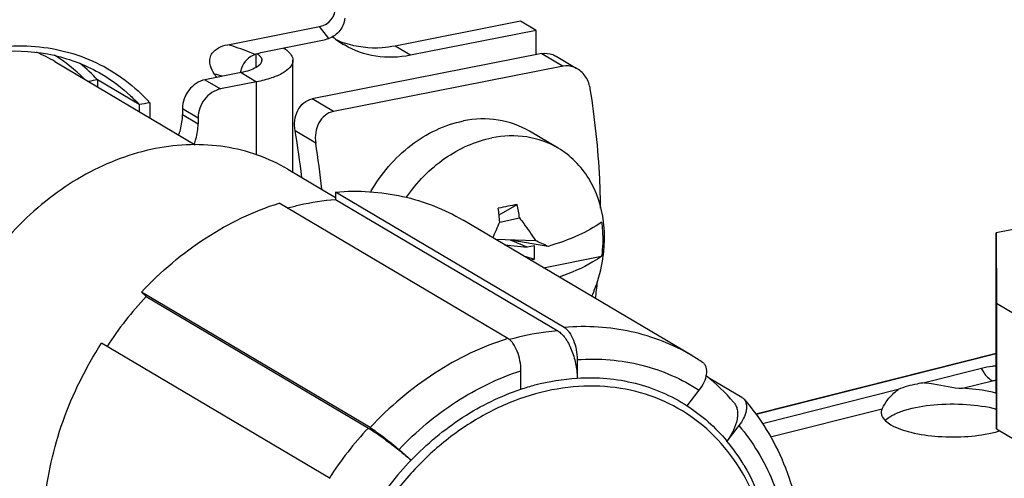
# Model space of a CAD drawing. Units: millimetres. Extents: x 0 to 1189, y 0 to 841.
# Drawn here: x 405 to 423, y 89 to 98 of the extents above; entities that cross this region are included whole.
import ezdxf

# ---------------------------------------------------------------- set-up
doc = ezdxf.new("R2010")
doc.units = ezdxf.units.MM
doc.header["$LTSCALE"] = 65.395
for name, color, linetype in [('ENDHALTER-PHDXF_CONTINUOUS_LINE', 7, 'CONTINUOUS'), ('KLEMMKOMBISCDXF_CONTINUOUS_LINE', 7, 'CONTINUOUS'), ('KLEMMSOCKEL_DXF_CONTINUOUS_LINE', 7, 'CONTINUOUS'), ('MANTELMUTTERDXF_CONTINUOUS_LINE', 7, 'CONTINUOUS'), ('SCHLITZKLEMMDXF_CONTINUOUS_LINE', 7, 'CONTINUOUS'), ('SCHUTZKAPPE_DXF_CONTINUOUS_LINE', 7, 'CONTINUOUS'), ('SICHERUNGSAUDXF_CONTINUOUS_LINE', 7, 'CONTINUOUS'), ('STROMSCHIENEDXF_CONTINUOUS_LINE', 7, 'CONTINUOUS')]:
    doc.layers.add(name, color=color, linetype=linetype)

msp = doc.modelspace()

# ---------------------------------------------------------------- linework, layer by layer
at = {"layer": 'ENDHALTER-PHDXF_CONTINUOUS_LINE', "color": 7, "linetype": 'CONTINUOUS'}
for p, q in [((424.77548, 93.95551), (423.34297, 93.67264)), ((423.34297, 93.67264), (423.34854, 92.32061)), ((423.34297, 91.25293), (423.34297, 93.67264)), ((423.34854, 92.32061), (424.43542, 91.67675)), ((423.34854, 92.32061), (423.34854, 89.9009)), ((423.34854, 89.9009), (423.34297, 91.25293)), ((423.34854, 89.9009), (424.43542, 89.25704))]:
    msp.add_line(p, q, dxfattribs=at)
at = {"layer": 'KLEMMKOMBISCDXF_CONTINUOUS_LINE', "color": 7, "linetype": 'CONTINUOUS'}
for p, q in [((414.60024, 97.12694), (410.18351, 96.25479)), ((414.87663, 97.07452), (415.26362, 96.84526)), ((415.00878, 96.88492), (410.59205, 96.01277)), ((414.91607, 95.3057), (414.36607, 95.63152)), ((413.77823, 94.023), (414.12825, 94.22147)), ((413.79394, 93.87804), (414.17256, 93.96244)), ((413.70267, 93.55425), (414.47765, 93.52665)), ((413.88503, 93.44622), (414.32088, 93.39806)), ((414.72174, 93.41367), (413.99966, 93.53587)), ((414.32088, 93.39806), (413.99966, 93.53587)), ((414.45918, 93.42537), (414.32088, 93.39806)), ((414.45918, 93.17006), (414.45918, 93.42537)), ((414.25016, 93.22992), (414.45918, 93.17006)), ((414.63298, 93.00314), (415.75176, 93.22406)), ((414.37821, 93.15407), (414.45918, 93.17006))]:
    msp.add_line(p, q, dxfattribs=at)
at = {"layer": 'KLEMMKOMBISCDXF_CONTINUOUS_LINE', "color": 9, "linetype": 'CONTINUOUS'}
for p, q in [((414.60024, 97.12694), (415.00878, 96.88492)), ((410.59205, 96.01277), (410.18351, 96.25479)), ((410.2512, 95.40283), (409.85393, 95.63817))]:
    msp.add_line(p, q, dxfattribs=at)
at = {"layer": 'KLEMMKOMBISCDXF_CONTINUOUS_LINE', "color": 7, "linetype": 'CONTINUOUS'}
for centre, radius, start, end in [((395.1146, 93.03791), 14.96693, 6.535536, 10.004958), ((394.04648, 92.81846), 16.40951, 5.929897, 9.061374), ((417.39827, 76.72256), 17.8019, 101.174065, 101.779455), ((402.20312, 92.79258), 11.64035, 5.396261, 6.694559), ((417.13048, 78.07928), 16.41901, 100.535862, 101.174794), ((407.03662, 92.87505), 7.21832, 8.664275, 10.750308), ((400.61397, 99.36236), 14.27003, 336.09425, 337.438352), ((410.5911, 84.80977), 9.54408, 64.354855, 65.969566), ((413.06705, 93.59405), 2.74034, 351.053174, 352.198463), ((404.76978, 93.83254), 10.95706, 352.536892, 354.245836)]:
    msp.add_arc(centre, radius, start, end, dxfattribs=at)
for points, knots in [([(414.60024, 97.12694), (414.66932, 97.14058), (414.77044, 97.12918), (414.85553, 97.087), (414.87662, 97.0745)], [0, 0, 0, 0, 0.74171402, 1, 1, 1, 1]), ([(415.28276, 96.8339), (415.26194, 96.84624), (415.17752, 96.88789), (415.07731, 96.89846), (415.00878, 96.88492)], [0, 0, 0, 0, 0.25733847, 1, 1, 1, 1]), ([(415.53395, 96.44599), (415.52129, 96.52548), (415.46496, 96.67801), (415.34921, 96.79453), (415.28276, 96.8339)], [0, 0, 0, 0, 0.51034524, 1, 1, 1, 1]), ([(415.73245, 94.1519), (415.73045, 94.33967), (415.70701, 95.10736), (415.62525, 95.87305), (415.53395, 96.44599)], [0, 0, 0, 0, 0.24451812, 1, 1, 1, 1]), ([(409.85393, 95.63817), (409.8422, 95.70472), (409.83869, 95.84033), (409.89379, 96.03166), (410.00951, 96.18654), (410.12477, 96.24319), (410.18351, 96.25479)], [0, 0, 0, 0, 0.26432896, 0.52146452, 0.76577739, 1, 1, 1, 1]), ([(410.59205, 96.01277), (410.53349, 96.00121), (410.41835, 95.9456), (410.29956, 95.79373), (410.2399, 95.6043), (410.24063, 95.46912), (410.2512, 95.40283)], [0, 0, 0, 0, 0.23416412, 0.47925794, 0.73666514, 1, 1, 1, 1]), ([(414.36607, 95.63152), (414.18207, 95.7405), (413.75797, 95.8897), (413.311, 95.8731), (413.09188, 95.82984)], [0, 0, 0, 0, 0.48913309, 1, 1, 1, 1]), ([(411.31312, 94.46855), (411.5081, 94.81167), (412.01562, 95.41079), (412.72991, 95.75836), (413.09188, 95.82984)], [0, 0, 0, 0, 0.51682455, 1, 1, 1, 1]), ([(411.99877, 94.35991), (412.19695, 94.64972), (412.67984, 95.15046), (413.31937, 95.44033), (413.64188, 95.50402)], [0, 0, 0, 0, 0.51644143, 1, 1, 1, 1]), ([(414.91607, 95.3057), (414.73207, 95.41468), (414.30797, 95.56389), (413.861, 95.54729), (413.64188, 95.50402)], [0, 0, 0, 0, 0.48913309, 1, 1, 1, 1]), ([(415.78826, 93.88641), (415.75186, 94.1788), (415.57308, 94.74113), (415.15323, 95.16525), (414.91607, 95.3057)], [0, 0, 0, 0, 0.5166761, 1, 1, 1, 1]), ([(414.17256, 93.96244), (414.20006, 93.92643), (414.30628, 93.7844), (414.40674, 93.63804), (414.47765, 93.52665)], [0, 0, 0, 0, 0.25548744, 1, 1, 1, 1]), ([(415.75176, 93.88185), (415.61369, 93.78184), (415.2779, 93.60102), (414.9208, 93.4736), (414.72174, 93.41367)], [0, 0, 0, 0, 0.4505673, 1, 1, 1, 1]), ([(415.75176, 93.88185), (415.75909, 93.82848), (415.78133, 93.60988), (415.77319, 93.38843), (415.75176, 93.22406)], [0, 0, 0, 0, 0.24526843, 1, 1, 1, 1]), ([(415.78202, 93.22207), (415.7897, 93.27808), (415.81299, 93.49868), (415.80867, 93.72241), (415.78826, 93.88641)], [0, 0, 0, 0, 0.25490319, 1, 1, 1, 1]), ([(415.75176, 93.22406), (415.69814, 93.18522), (415.44223, 93.02051), (415.1591, 92.90223), (414.9345, 92.82455)], [0, 0, 0, 0, 0.217885, 1, 1, 1, 1]), ([(415.56391, 92.45294), (415.58907, 92.51059), (415.68144, 92.74161), (415.74514, 92.98427), (415.77405, 93.16788)], [0, 0, 0, 0, 0.25284798, 1, 1, 1, 1])]:
    msp.add_open_spline(points, degree=3, knots=knots, dxfattribs=at)
at = {"layer": 'KLEMMSOCKEL_DXF_CONTINUOUS_LINE', "color": 7, "linetype": 'CONTINUOUS'}
for p, q in [((408.55897, 97.29761), (410.32649, 97.64664)), ((409.25701, 97.16307), (410.38268, 97.38535)), ((406.85542, 96.14609), (406.05542, 96.62)), ((406.05542, 96.62), (406.05542, 96.4863)), ((406.85542, 96.14609), (406.85542, 96.01238)), ((407.06032, 96.17851), (407.06032, 95.891))]:
    msp.add_line(p, q, dxfattribs=at)
at = {"layer": 'KLEMMSOCKEL_DXF_CONTINUOUS_LINE', "color": 9, "linetype": 'CONTINUOUS'}
msp.add_line((410.50327, 97.41845), (410.32649, 97.64664), dxfattribs=at)
at = {"layer": 'KLEMMSOCKEL_DXF_CONTINUOUS_LINE', "color": 7, "linetype": 'CONTINUOUS'}
for centre, radius, start, end in [((403.60568, 94.45884), 3.093, 45.016671, 58.419478), ((403.68019, 94.42951), 3.23109, 42.683023, 50.820879), ((409.23488, 96.69767), 0.43935, 160.176573, 172.075272), ((413.35747, 51.11388), 46.08825, 99.116144, 99.33922), ((404.57304, 94.14227), 4.54114, 33.80959, 34.762515), ((414.51628, 48.40283), 48.35398, 98.870125, 99.115943)]:
    msp.add_arc(centre, radius, start, end, dxfattribs=at)
at = {"layer": 'KLEMMSOCKEL_DXF_CONTINUOUS_LINE', "color": 9, "linetype": 'CONTINUOUS'}
msp.add_arc((407.14422, 91.91499), 4.95413, 74.588575, 76.464897, dxfattribs=at)
at = {"layer": 'KLEMMSOCKEL_DXF_CONTINUOUS_LINE', "color": 7, "linetype": 'CONTINUOUS'}
for centre, major_axis, ratio, start_param, end_param in [((410.02031, 98.25064), (0.50163, -0.50315), 0.6980778, -0.43633863, 0.61085892), ((410.63268, 97.7071), (0.48912, 0.27875), 0.37213311, -2.30337743, -2.04157805)]:
    msp.add_ellipse(centre, major_axis=major_axis, ratio=ratio, start_param=start_param, end_param=end_param, dxfattribs=at)
for points, knots in [([(410.80945, 97.81114), (410.80148, 97.72456), (410.73697, 97.55165), (410.58494, 97.4465), (410.50327, 97.41845)], [0, 0, 0, 0, 0.50171168, 1, 1, 1, 1]), ([(402.09876, 96.48564), (402.5034, 96.75647), (403.3666, 97.17589), (404.75771, 97.35557), (406.06718, 97.03173), (406.77466, 96.49667), (407.06032, 96.17851)], [0, 0, 0, 0, 0.27006229, 0.52297513, 0.76284549, 1, 1, 1, 1]), ([(402.14505, 96.45673), (402.46041, 96.66041), (403.12263, 96.99065), (404.18228, 97.21788), (405.21952, 97.14682), (405.85367, 96.89639), (406.13705, 96.72852)], [0, 0, 0, 0, 0.26800137, 0.52249249, 0.76486661, 1, 1, 1, 1]), ([(408.30369, 96.73152), (408.26935, 96.78101), (408.22451, 96.86457), (408.20573, 96.9916), (408.23558, 97.12713), (408.3694, 97.2467), (408.49645, 97.28527), (408.55897, 97.29761)], [0, 0, 0, 0, 0.23306322, 0.3576487, 0.4903217, 0.75343291, 1, 1, 1, 1]), ([(409.08583, 97.1113), (409.02648, 97.08788), (408.91505, 97.01804), (408.84326, 96.90662), (408.82157, 96.84666)], [0, 0, 0, 0, 0.50018067, 1, 1, 1, 1]), ([(409.08583, 97.1113), (409.10023, 97.11698), (409.15611, 97.13783), (409.21367, 97.15451), (409.25701, 97.16307)], [0, 0, 0, 0, 0.25941108, 1, 1, 1, 1]), ([(406.13705, 96.72852), (406.33592, 96.61071), (406.58527, 96.42273), (406.80271, 96.20322), (406.85542, 96.14609)], [0, 0, 0, 0, 0.7483379, 1, 1, 1, 1])]:
    msp.add_open_spline(points, degree=3, knots=knots, dxfattribs=at)
at = {"layer": 'KLEMMSOCKEL_DXF_CONTINUOUS_LINE', "color": 9, "linetype": 'CONTINUOUS'}
msp.add_open_spline([(409.08583, 97.1113), (409.04444, 97.12868), (408.87161, 97.19836), (408.69473, 97.25793), (408.55897, 97.29761)], degree=3, knots=[0, 0, 0, 0, 0.24091648, 1, 1, 1, 1], dxfattribs=at)
at = {"layer": 'MANTELMUTTERDXF_CONTINUOUS_LINE', "color": 7, "linetype": 'CONTINUOUS'}
msp.add_line((409.71446, 94.89984), (410.63234, 94.35609), dxfattribs=at)
for points, knots in [([(407.16608, 95.29648), (406.93595, 95.25104), (406.47527, 95.11948), (405.81377, 94.81474), (405.18578, 94.40693), (404.40984, 93.73634), (403.76637, 92.90801), (403.29423, 91.97959), (402.94996, 91.01413), (402.80015, 90.0062), (402.86958, 89.02628), (403.02659, 88.33721), (403.28595, 87.70281), (403.6419, 87.13878), (404.08578, 86.65985), (404.43436, 86.40479), (404.61769, 86.29619)], [0, 0, 0, 0, 0.0605213, 0.12299569, 0.18727246, 0.25304259, 0.38698149, 0.45436386, 0.52119117, 0.65090962, 0.71337042, 0.77387702, 0.83246494, 0.88936996, 0.94502047, 1, 1, 1, 1]), ([(409.71446, 94.89984), (409.53079, 95.00864), (409.13887, 95.19209), (408.50426, 95.35123), (407.83739, 95.39197), (407.3893, 95.34056), (407.16608, 95.29648)], [0, 0, 0, 0, 0.24311821, 0.48921386, 0.74087398, 1, 1, 1, 1])]:
    msp.add_open_spline(points, degree=3, knots=knots, dxfattribs=at)
at = {"layer": 'SCHLITZKLEMMDXF_CONTINUOUS_LINE', "color": 7, "linetype": 'CONTINUOUS'}
msp.add_line((405.23463, 96.97253), (407.93467, 95.37304), dxfattribs=at)
msp.add_arc((403.71073, 94.39933), 2.99059, 59.365247, 67.029653, dxfattribs=at)
at = {"layer": 'SCHUTZKAPPE_DXF_CONTINUOUS_LINE', "color": 7, "linetype": 'CONTINUOUS'}
for p, q in [((415.03234, 91.85496), (410.63234, 94.4615)), ((410.63234, 94.4615), (410.63234, 94.31972)), ((413.94981, 91.6412), (409.54981, 94.24774)), ((410.63234, 94.31972), (414.90755, 91.7871)), ((417.48543, 91.31336), (413.08543, 93.9199)), ((411.29654, 89.92476), (406.89654, 92.5313)), ((406.89654, 92.5313), (406.98893, 92.44929)), ((406.98893, 92.44929), (411.26414, 89.91667)), ((410.53107, 88.94303), (406.13107, 91.54957)), ((415.28234, 91.23408), (415.28234, 90.87911)), ((414.19981, 90.66534), (414.19981, 91.02032)), ((418.45108, 90.50695), (417.81042, 90.88648)), ((417.39619, 90.34645), (417.62752, 90.64314)), ((418.39298, 89.96371), (418.16166, 89.66703)), ((411.85464, 89.50319), (412.08596, 89.29787))]:
    msp.add_line(p, q, dxfattribs=at)
for centre, radius, start, end in [((412.07162, 87.69702), 6.95829, 136.924184, 146.994954), ((415.41463, 87.81785), 4.06285, 55.868697, 59.356775), ((415.17126, 87.71331), 4.12765, 40.815636, 51.060129), ((415.39832, 87.36688), 3.59538, 30.685651, 39.773287), ((416.47418, 85.08705), 6.0817, 136.181806, 147.930434)]:
    msp.add_arc(centre, radius, start, end, dxfattribs=at)
at = {"layer": 'SCHUTZKAPPE_DXF_CONTINUOUS_LINE', "color": 9, "linetype": 'CONTINUOUS'}
msp.add_arc((416.32055, 85.18497), 6.92505, 136.899961, 147.019192, dxfattribs=at)
at = {"layer": 'SCHUTZKAPPE_DXF_CONTINUOUS_LINE', "color": 7, "linetype": 'CONTINUOUS'}
for points, knots in [([(410.63234, 94.4615), (410.84981, 94.4792), (411.28325, 94.48392), (411.92123, 94.39473), (412.52834, 94.21062), (412.90621, 94.02608), (413.08543, 93.9199)], [0, 0, 0, 0, 0.25666856, 0.50780018, 0.75494382, 1, 1, 1, 1]), ([(406.89654, 92.5313), (407.26713, 92.92887), (408.08502, 93.62452), (409.05497, 94.09258), (409.54981, 94.24774)], [0, 0, 0, 0, 0.51172665, 1, 1, 1, 1]), ([(409.70927, 94.15362), (409.78571, 94.17512), (410.08886, 94.25279), (410.39955, 94.30149), (410.63234, 94.31972)], [0, 0, 0, 0, 0.25377118, 1, 1, 1, 1]), ([(414.90755, 91.7871), (414.93362, 91.77166), (414.98522, 91.73018), (415.05348, 91.64944), (415.11644, 91.54838), (415.19215, 91.38727), (415.25848, 91.16296), (415.28069, 90.97423), (415.28234, 90.87957)], [0, 0, 0, 0, 0.08967125, 0.19387733, 0.31176476, 0.44101189, 0.71979678, 1, 1, 1, 1]), ([(415.03234, 91.85496), (415.05013, 91.84442), (415.08532, 91.81596), (415.15081, 91.73744), (415.21766, 91.60627), (415.26891, 91.42707), (415.28234, 91.29828), (415.28234, 91.23408)], [0, 0, 0, 0, 0.08972276, 0.19426933, 0.44207594, 0.72137873, 1, 1, 1, 1]), ([(405.03205, 88.45358), (405.08455, 88.99634), (405.33305, 90.08365), (405.82776, 91.08171), (406.13107, 91.54957)], [0, 0, 0, 0, 0.49443352, 1, 1, 1, 1]), ([(414.19981, 91.02032), (414.19981, 91.08451), (414.18638, 91.21331), (414.13513, 91.39251), (414.06828, 91.52368), (414.00279, 91.60219), (413.9676, 91.63066), (413.94981, 91.6412)], [0, 0, 0, 0, 0.27862127, 0.55792406, 0.80573067, 0.91027724, 1, 1, 1, 1]), ([(417.62752, 90.64314), (417.66557, 90.69194), (417.72786, 90.79157), (417.772, 90.92708), (417.77609, 91.02704), (417.7642, 91.09063), (417.73726, 91.1439), (417.7095, 91.17057), (417.69427, 91.18089)], [0, 0, 0, 0, 0.31111958, 0.58575714, 0.70454922, 0.81081859, 0.90747866, 1, 1, 1, 1]), ([(414.19983, 90.66533), (414.28898, 90.69512), (414.64185, 90.80108), (415.00847, 90.86244), (415.28237, 90.87909)], [0, 0, 0, 0, 0.25513518, 1, 1, 1, 1]), ([(415.28234, 90.87911), (415.47128, 90.89059), (415.84746, 90.88615), (416.39904, 90.79364), (416.92129, 90.61691), (417.24387, 90.44467), (417.39619, 90.34645)], [0, 0, 0, 0, 0.25638016, 0.50731491, 0.75450525, 1, 1, 1, 1]), ([(412.08596, 89.29787), (412.38536, 89.60917), (413.04022, 90.15641), (413.80775, 90.53434), (414.19981, 90.66534)], [0, 0, 0, 0, 0.51097197, 1, 1, 1, 1]), ([(418.29513, 90.41126), (418.31145, 90.3924), (418.33944, 90.34791), (418.36315, 90.26944), (418.36965, 90.18032), (418.35502, 90.04519), (418.29261, 89.86589), (418.21095, 89.73279), (418.16196, 89.66741)], [0, 0, 0, 0, 0.09278091, 0.1924881, 0.30213549, 0.42299962, 0.69605614, 1, 1, 1, 1]), ([(418.49153, 90.4733), (418.50274, 90.46043), (418.5219, 90.42992), (418.53778, 90.37596), (418.54157, 90.31462), (418.53026, 90.22162), (418.48539, 90.09874), (418.42754, 90.00803), (418.39298, 89.96371)], [0, 0, 0, 0, 0.09225751, 0.19163723, 0.30124027, 0.42231571, 0.69607919, 1, 1, 1, 1]), ([(418.49153, 90.4733), (418.64942, 90.29204), (418.93746, 89.89823), (419.27126, 89.23942), (419.5049, 88.52222), (419.59055, 88.02082), (419.61646, 87.76579)], [0, 0, 0, 0, 0.24233998, 0.4891999, 0.74157657, 1, 1, 1, 1]), ([(417.39621, 90.34644), (417.5393, 90.25418), (417.81291, 90.0462), (418.05165, 89.79909), (418.16168, 89.66701)], [0, 0, 0, 0, 0.49758692, 1, 1, 1, 1]), ([(411.26414, 89.91667), (411.32395, 89.88125), (411.45612, 89.79317), (411.66194, 89.64351), (411.87757, 89.47502), (412.01911, 89.35669), (412.08566, 89.29813)], [0, 0, 0, 0, 0.20259707, 0.46245933, 0.74164426, 1, 1, 1, 1]), ([(411.29654, 89.92476), (411.33743, 89.90053), (411.42778, 89.8402), (411.56818, 89.73783), (411.71445, 89.62313), (411.81004, 89.54277), (411.85464, 89.50319)], [0, 0, 0, 0, 0.20364475, 0.46508051, 0.74450713, 1, 1, 1, 1]), ([(418.49027, 89.2017), (418.63693, 88.95526), (418.87897, 88.41753), (419.00424, 87.84229), (419.04011, 87.54679)], [0, 0, 0, 0, 0.49068202, 1, 1, 1, 1])]:
    msp.add_open_spline(points, degree=3, knots=knots, dxfattribs=at)
at = {"layer": 'SCHUTZKAPPE_DXF_CONTINUOUS_LINE', "color": 9, "linetype": 'CONTINUOUS'}
for points, knots in [([(417.48543, 91.31336), (417.30621, 91.41953), (416.92834, 91.60407), (416.32123, 91.78819), (415.68325, 91.87737), (415.24981, 91.87265), (415.03234, 91.85496)], [0, 0, 0, 0, 0.24505618, 0.49219981, 0.74333144, 1, 1, 1, 1]), ([(414.90755, 91.7871), (414.83027, 91.78105), (414.51751, 91.74846), (414.2082, 91.68413), (413.98023, 91.61981)], [0, 0, 0, 0, 0.24655918, 1, 1, 1, 1]), ([(413.94981, 91.6412), (413.45497, 91.48604), (412.48502, 91.01797), (411.66713, 90.32232), (411.29654, 89.92476)], [0, 0, 0, 0, 0.48827334, 1, 1, 1, 1]), ([(415.28234, 91.23408), (415.49223, 91.24886), (415.91034, 91.24709), (416.52345, 91.14595), (417.10294, 90.94817), (417.4596, 90.75399), (417.62752, 90.64314)], [0, 0, 0, 0, 0.25660508, 0.50753915, 0.75460801, 1, 1, 1, 1]), ([(411.85464, 89.50319), (412.18465, 89.85139), (412.90948, 90.46214), (413.76371, 90.8788), (414.19981, 91.02032)], [0, 0, 0, 0, 0.51132604, 1, 1, 1, 1]), ([(419.00801, 86.91053), (419.00801, 87.20371), (418.95691, 87.78023), (418.71872, 88.5976), (418.32789, 89.32082), (417.79803, 89.92016), (417.14954, 90.37028), (416.40918, 90.65205), (415.60793, 90.75474), (414.77818, 90.67603), (413.95193, 90.42091), (413.16007, 90.00052), (412.43182, 89.43155), (411.79405, 88.73579), (411.27039, 87.93953), (410.88041, 87.07249), (410.63885, 86.16749), (410.58216, 85.55051), (410.58216, 85.24671)], [0, 0, 0, 0, 0.06339555, 0.12429493, 0.18287497, 0.23970707, 0.29569131, 0.35189831, 0.40935313, 0.46883532, 0.53075755, 0.59513648, 0.66163271, 0.72962891, 0.79832486, 0.86683869, 0.93430962, 1, 1, 1, 1]), ([(418.39298, 89.96371), (418.52702, 89.80617), (418.77231, 89.46425), (419.05872, 88.89332), (419.26254, 88.27005), (419.33984, 87.83352), (419.36439, 87.61086)], [0, 0, 0, 0, 0.24041653, 0.48660565, 0.73963701, 1, 1, 1, 1])]:
    msp.add_open_spline(points, degree=3, knots=knots, dxfattribs=at)
at = {"layer": 'SCHUTZKAPPE_DXF_CONTINUOUS_LINE', "color": 7, "linetype": 'CONTINUOUS'}
msp.add_open_spline([(418.45108, 90.50695), (418.46617, 90.49801), (418.48001, 90.48652), (418.49153, 90.4733)], degree=3, dxfattribs=at)
at = {"layer": 'SICHERUNGSAUDXF_CONTINUOUS_LINE', "color": 7, "linetype": 'CONTINUOUS'}
for p, q in [((418.71796, 90.18969), (423.34297, 91.3602)), ((423.05859, 91.0663), (421.96366, 90.7892)), ((421.45675, 90.66091), (418.84813, 90.00072))]:
    msp.add_line(p, q, dxfattribs=at)
at = {"layer": 'SICHERUNGSAUDXF_CONTINUOUS_LINE', "color": 9, "linetype": 'CONTINUOUS'}
for p, q in [((418.72345, 90.1819), (423.34297, 91.35101)), ((422.69685, 90.68188), (423.27098, 90.82718)), ((419.00327, 89.7471), (421.14835, 90.28998))]:
    msp.add_line(p, q, dxfattribs=at)
at = {"layer": 'SICHERUNGSAUDXF_CONTINUOUS_LINE', "color": 7, "linetype": 'CONTINUOUS'}
for centre, radius, start, end in [((421.50419, 89.76329), 0.42322, 130.968143, 134.707081), ((422.78494, 91.97016), 2.19919, 284.293541, 285.28546), ((422.82774, 91.81435), 2.03761, 285.279641, 286.70597)]:
    msp.add_arc(centre, radius, start, end, dxfattribs=at)
for points, knots in [([(423.34352, 91.11062), (423.31816, 91.10871), (423.22241, 91.0997), (423.12717, 91.08366), (423.05859, 91.0663)], [0, 0, 0, 0, 0.26443095, 1, 1, 1, 1]), ([(421.96366, 90.7892), (421.91609, 90.78221), (421.74417, 90.75289), (421.57396, 90.70827), (421.45675, 90.66091)], [0, 0, 0, 0, 0.27554368, 1, 1, 1, 1]), ([(421.96361, 90.78919), (422.02216, 90.78379), (422.26644, 90.74668), (422.50884, 90.69088), (422.69685, 90.68188)], [0, 0, 0, 0, 0.23803046, 1, 1, 1, 1]), ([(421.14835, 90.28998), (421.17721, 90.35206), (421.26787, 90.48765), (421.38189, 90.60518), (421.45675, 90.66091)], [0, 0, 0, 0, 0.42313511, 1, 1, 1, 1]), ([(423.34707, 90.58825), (423.2982, 90.60117), (423.08436, 90.64988), (422.86531, 90.67381), (422.69685, 90.68188)], [0, 0, 0, 0, 0.23060012, 1, 1, 1, 1]), ([(421.22671, 90.08286), (421.27147, 90.12179), (421.38862, 90.19152), (421.69177, 90.30353), (422.16312, 90.38135), (422.75674, 90.38839), (423.16043, 90.33227), (423.34801, 90.2826)], [0, 0, 0, 0, 0.0815897, 0.18502568, 0.44359825, 0.73312492, 1, 1, 1, 1]), ([(421.13132, 90.21614), (421.13131, 90.1953), (421.15301, 90.09219), (421.24531, 90.02259), (421.31551, 89.981)], [0, 0, 0, 0, 0.20343254, 1, 1, 1, 1]), ([(421.31551, 89.981), (421.43387, 89.91088), (421.73882, 89.81158), (422.24169, 89.74155), (422.78981, 89.7431), (423.15673, 89.79542), (423.3279, 89.83905)], [0, 0, 0, 0, 0.20118543, 0.46101035, 0.74168828, 1, 1, 1, 1])]:
    msp.add_open_spline(points, degree=3, knots=knots, dxfattribs=at)
at = {"layer": 'SICHERUNGSAUDXF_CONTINUOUS_LINE', "color": 9, "linetype": 'CONTINUOUS'}
msp.add_open_spline([(423.05859, 91.0663), (423.07199, 91.03851), (423.12398, 90.94513), (423.20131, 90.85938), (423.27098, 90.82718)], degree=3, knots=[0, 0, 0, 0, 0.28672963, 1, 1, 1, 1], dxfattribs=at)
msp.add_open_spline([(423.27098, 90.82718), (423.29516, 90.83316), (423.31965, 90.83794), (423.34426, 90.84175)], degree=3, dxfattribs=at)
at = {"layer": 'SICHERUNGSAUDXF_CONTINUOUS_LINE', "color": 7, "linetype": 'CONTINUOUS'}
msp.add_open_spline([(421.14835, 90.28998), (421.1377, 90.26707), (421.13133, 90.2414), (421.13132, 90.21614)], degree=3, dxfattribs=at)
at = {"layer": 'STROMSCHIENEDXF_CONTINUOUS_LINE', "color": 3, "linetype": 'CONTINUOUS'}
for p, q in [((414.18995, 97.74829), (411.77687, 97.27179)), ((408.81402, 96.76067), (408.1212, 96.62386)), ((407.68819, 96.06851), (407.68819, 95.95105))]:
    msp.add_line(p, q, dxfattribs=at)
at = {"layer": 'STROMSCHIENEDXF_CONTINUOUS_LINE', "color": 7, "linetype": 'CONTINUOUS'}
for p, q in [((414.48995, 97.57057), (414.18995, 97.74829)), ((414.48995, 97.57057), (412.07687, 97.09407)), ((414.48995, 97.10516), (414.48995, 97.57057)), ((409.81402, 94.84086), (409.81402, 96.99763)), ((409.11402, 96.58295), (408.4212, 96.44615)), ((407.98819, 95.89079), (407.98819, 95.77333))]:
    msp.add_line(p, q, dxfattribs=at)
at = {"layer": 'STROMSCHIENEDXF_CONTINUOUS_LINE', "color": 9, "linetype": 'CONTINUOUS'}
for p, q in [((412.07687, 97.09407), (411.77687, 97.27179)), ((409.10685, 96.86324), (409.10685, 97.11909)), ((408.1212, 96.62386), (408.4212, 96.44615)), ((408.81402, 96.76067), (409.11402, 96.58295)), ((409.11402, 95.17835), (409.11402, 96.58295)), ((407.68819, 96.06851), (407.98819, 95.89079)), ((407.68819, 95.95105), (407.98819, 95.77333))]:
    msp.add_line(p, q, dxfattribs=at)
at = {"layer": 'STROMSCHIENEDXF_CONTINUOUS_LINE', "color": 7, "linetype": 'CONTINUOUS'}
msp.add_arc((411.64938, 98.72146), 1.66105, 229.944011, 239.35382, dxfattribs=at)
at = {"layer": 'STROMSCHIENEDXF_CONTINUOUS_LINE', "color": 3, "linetype": 'CONTINUOUS'}
msp.add_arc((411.35764, 98.91843), 1.68193, 245.449201, 251.09622, dxfattribs=at)
at = {"layer": 'STROMSCHIENEDXF_CONTINUOUS_LINE', "color": 7, "linetype": 'CONTINUOUS'}
for points, knots in [([(409.62646, 97.23704), (409.65461, 97.22037), (409.7391, 97.16457), (409.81408, 97.0684), (409.81401, 96.99763)], [0, 0, 0, 0, 0.31618261, 1, 1, 1, 1]), ([(412.07687, 97.09407), (411.85775, 97.0508), (411.41076, 97.03417), (410.98671, 97.18346), (410.80269, 97.29241)], [0, 0, 0, 0, 0.51085476, 1, 1, 1, 1]), ([(409.81401, 96.99763), (409.81391, 96.89629), (409.64285, 96.74898), (409.39051, 96.64894), (409.21194, 96.60229), (409.11402, 96.58295)], [0, 0, 0, 0, 0.35873856, 0.64669607, 1, 1, 1, 1]), ([(408.4212, 96.44615), (408.30195, 96.4226), (408.07885, 96.2684), (407.98819, 96.01717), (407.98819, 95.89079)], [0, 0, 0, 0, 0.49028729, 1, 1, 1, 1]), ([(407.91643, 95.38462), (407.92818, 95.41626), (407.96891, 95.542), (407.98819, 95.67494), (407.98819, 95.77333)], [0, 0, 0, 0, 0.2553919, 1, 1, 1, 1])]:
    msp.add_open_spline(points, degree=3, knots=knots, dxfattribs=at)
at = {"layer": 'STROMSCHIENEDXF_CONTINUOUS_LINE', "color": 3, "linetype": 'CONTINUOUS'}
for points, knots in [([(411.77687, 97.27179), (411.69485, 97.2556), (411.37378, 97.21175), (411.04011, 97.24933), (410.81272, 97.32722)], [0, 0, 0, 0, 0.25805858, 1, 1, 1, 1]), ([(409.21402, 96.99763), (409.21396, 96.93972), (409.11621, 96.85555), (408.97202, 96.79838), (408.86998, 96.77172), (408.81402, 96.76067)], [0, 0, 0, 0, 0.35873856, 0.64669607, 1, 1, 1, 1]), ([(409.17242, 97.08461), (409.17893, 97.07796), (409.2003, 97.05359), (409.21404, 97.0209), (409.21402, 96.99763)], [0, 0, 0, 0, 0.28565412, 1, 1, 1, 1]), ([(408.1212, 96.62386), (408.00195, 96.60032), (407.77885, 96.44612), (407.68819, 96.19489), (407.68819, 96.06851)], [0, 0, 0, 0, 0.49028729, 1, 1, 1, 1]), ([(407.61643, 95.56234), (407.62818, 95.59398), (407.66891, 95.71971), (407.68819, 95.85266), (407.68819, 95.95105)], [0, 0, 0, 0, 0.2553919, 1, 1, 1, 1])]:
    msp.add_open_spline(points, degree=3, knots=knots, dxfattribs=at)
msp.add_open_spline([(409.12277, 97.12453), (409.14054, 97.1129), (409.15755, 97.09977), (409.17242, 97.08461)], degree=3, dxfattribs=at)

doc.saveas('drawing.dxf')
